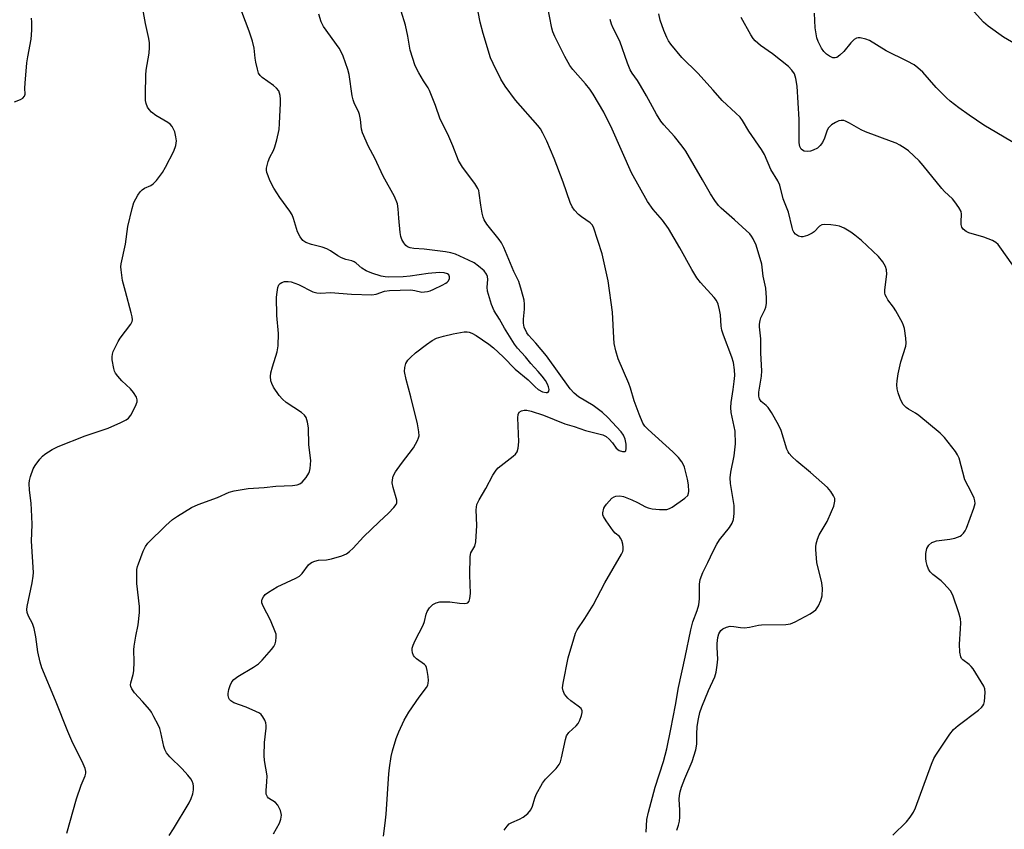
# Model space of a CAD drawing. Units: inches. Extents: x 1177771 to 1183771, y 557457 to 561457.
# Drawn here: x 1179830 to 1180113, y 557726 to 557959 of the extents above; entities that cross this region are included whole.
import ezdxf

# ---------------------------------------------------------------- set-up
doc = ezdxf.new("R2010")
doc.units = ezdxf.units.IN
doc.header["$MEASUREMENT"] = 0
doc.layers.add('Undefined', color=1, linetype='Continuous')

msp = doc.modelspace()

# ---------------------------------------------------------------- linework, layer by layer
at = {"layer": 'Undefined'}
for points, elevation in [([(1179843.72, 557725.24), (1179846.47, 557735.18), (1179847.78, 557739.09), (1179848.97, 557741.73), (1179849.14, 557742.5), (1179849.14, 557743.02), (1179848.94, 557743.86), (1179848.37, 557745.23), (1179845.13, 557751.83), (1179843.94, 557754.5), (1179840.37, 557763.48), (1179836.53, 557772.8), (1179836.01, 557774.51), (1179835.34, 557777.42), (1179834.79, 557781.72), (1179834.3, 557784.15), (1179833.77, 557785.63), (1179832.65, 557787.69), (1179832.3, 557788.77), (1179832.21, 557789.6), (1179832.28, 557790.45), (1179833.72, 557797.27), (1179834.02, 557799.18), (1179834.1, 557800.29), (1179833.52, 557809.27), (1179833.66, 557814.04), (1179833.59, 557816.37), (1179833.37, 557820.17), (1179832.91, 557823.92), (1179832.8, 557825.86), (1179832.91, 557826.71), (1179833.19, 557827.84), (1179833.96, 557830.04), (1179834.56, 557831.02), (1179835.93, 557832.86), (1179836.68, 557833.73), (1179837.31, 557834.29), (1179839.42, 557835.67), (1179841.22, 557836.55), (1179848.94, 557839.57), (1179855.52, 557841.77), (1179859.23, 557843.39), (1179860.77, 557844.15), (1179861.43, 557844.64), (1179862.09, 557845.52), (1179863.38, 557848.09), (1179863.86, 557849.4), (1179863.91, 557849.93), (1179863.73, 557850.71), (1179862.88, 557852.08), (1179861.96, 557853.11), (1179859.48, 557855.41), (1179858.31, 557856.72), (1179857.65, 557857.65), (1179857.41, 557858.16), (1179857.18, 557858.95), (1179856.75, 557861.47), (1179856.69, 557862.3), (1179856.78, 557863.11), (1179857.05, 557863.89), (1179857.66, 557865.17), (1179858.45, 557866.69), (1179859.05, 557867.64), (1179862.12, 557871.68), (1179862.45, 557872.43), (1179862.53, 557872.99), (1179862.47, 557873.82), (1179862.22, 557874.95), (1179860.58, 557881.15), (1179859.67, 557884.28), (1179859.26, 557887.34), (1179859.25, 557888.18), (1179859.34, 557889.03), (1179860.51, 557894.68), (1179861.21, 557899.8), (1179862.47, 557905.03), (1179862.99, 557906.74), (1179864.13, 557908.78), (1179864.78, 557909.74), (1179865.33, 557910.38), (1179866, 557910.86), (1179867.8, 557911.63), (1179868.5, 557912.04), (1179869.48, 557913.05), (1179871.24, 557915.34), (1179872.1, 557916.83), (1179874.44, 557921.47), (1179874.98, 557923.1), (1179875.2, 557924.49), (1179875.06, 557925.63), (1179874.7, 557927.04), (1179874.4, 557927.84), (1179873.95, 557928.57), (1179873.36, 557929.21), (1179872.69, 557929.75), (1179869.28, 557931.72), (1179868, 557932.66), (1179867.31, 557933.46), (1179866.9, 557934.14), (1179866.51, 557935.21), (1179866.35, 557936.06), (1179866.3, 557937.84), (1179866.38, 557943.38), (1179866.54, 557944.75), (1179867.39, 557949.65), (1179867.49, 557951.31), (1179867.45, 557952.69), (1179867.27, 557953.87), (1179866.32, 557958.25), (1179865.08, 557965.16)], 226), ([(1179873.07, 557724.61), (1179874.37, 557726.49), (1179878.83, 557733.96), (1179879.45, 557735.27), (1179879.87, 557736.6), (1179880.08, 557737.7), (1179880.08, 557738.74), (1179879.97, 557739.5), (1179879.73, 557740.19), (1179879.34, 557740.87), (1179878.52, 557741.97), (1179876.89, 557743.81), (1179873.3, 557747.26), (1179872.37, 557748.37), (1179871.85, 557749.35), (1179871.58, 557750.18), (1179870.7, 557754.26), (1179870.38, 557755.4), (1179869.92, 557756.46), (1179868.72, 557758.77), (1179868.01, 557760.03), (1179867.51, 557760.73), (1179865.47, 557763.15), (1179863.18, 557765.65), (1179862.39, 557766.75), (1179862.06, 557767.45), (1179861.99, 557767.95), (1179862.05, 557768.48), (1179862.75, 557770.9), (1179862.93, 557771.96), (1179863.01, 557774.58), (1179862.95, 557777.97), (1179863.03, 557779.05), (1179863.51, 557781.93), (1179864.22, 557785.24), (1179864.57, 557788.76), (1179864.54, 557790.51), (1179863.79, 557797.14), (1179863.77, 557799.41), (1179863.84, 557801.1), (1179863.99, 557801.95), (1179864.25, 557802.8), (1179865.65, 557806.44), (1179866.3, 557807.77), (1179867, 557808.66), (1179872.18, 557813.74), (1179874.11, 557815.5), (1179875.55, 557816.5), (1179879.56, 557818.97), (1179881.44, 557819.85), (1179886.98, 557821.88), (1179890.41, 557823.37), (1179891.79, 557823.77), (1179895.8, 557824.39), (1179900.47, 557824.67), (1179903.83, 557825.13), (1179908.58, 557825.25), (1179909.97, 557825.47), (1179910.73, 557825.76), (1179911.4, 557826.24), (1179912.52, 557827.58), (1179913.31, 557828.81), (1179913.51, 557829.34), (1179913.69, 557830.18), (1179913.84, 557832.5), (1179913.32, 557837.01), (1179913.21, 557841.88), (1179912.89, 557843.55), (1179912.48, 557844.87), (1179912.06, 557845.56), (1179911.22, 557846.33), (1179906.8, 557849.19), (1179905.69, 557850.1), (1179904.79, 557851.22), (1179903.12, 557853.6), (1179902.6, 557854.6), (1179902.39, 557855.44), (1179902.29, 557856.61), (1179902.39, 557857.75), (1179902.83, 557859.41), (1179904.15, 557863.77), (1179904.45, 557865.47), (1179904.58, 557869.03), (1179904.08, 557874.16), (1179904.01, 557879.43), (1179904.14, 557880.87), (1179904.4, 557882.25), (1179904.7, 557882.99), (1179905.05, 557883.41), (1179905.49, 557883.73), (1179906.26, 557883.98), (1179907.38, 557884.02), (1179908.21, 557883.89), (1179910.32, 557883.11), (1179914.48, 557881.01), (1179915.56, 557880.7), (1179916.71, 557880.67), (1179919.52, 557880.82), (1179925.51, 557880.31), (1179931.41, 557880.19), (1179932.63, 557880.38), (1179935.04, 557881.21), (1179936.47, 557881.39), (1179942.62, 557881.56), (1179943.76, 557881.44), (1179945.8, 557880.95), (1179946.59, 557880.97), (1179947.38, 557881.08), (1179948.18, 557881.32), (1179949.26, 557881.78), (1179951.67, 557882.91), (1179952.67, 557883.48), (1179953.11, 557883.82), (1179953.43, 557884.21), (1179953.71, 557884.86), (1179953.77, 557885.3), (1179953.59, 557885.86), (1179953.12, 557886.23), (1179952.2, 557886.49), (1179950.84, 557886.6), (1179947.57, 557886.33), (1179942.39, 557885.56), (1179940.38, 557885.37), (1179936.33, 557885.2), (1179935.21, 557885.3), (1179934.11, 557885.51), (1179931.37, 557886.39), (1179929.77, 557887.01), (1179928.54, 557887.78), (1179926.86, 557889.24), (1179926.28, 557889.65), (1179925.64, 557889.93), (1179923.91, 557890.35), (1179922.64, 557890.8), (1179921.67, 557891.35), (1179919.56, 557892.78), (1179918.42, 557893.39), (1179917.1, 557893.83), (1179914.04, 557894.61), (1179912.46, 557895.21), (1179911.54, 557895.78), (1179910.76, 557896.83), (1179910.06, 557898.3), (1179908.89, 557902.15), (1179908.47, 557903.2), (1179907.86, 557904.19), (1179904.95, 557908.19), (1179903.23, 557910.85), (1179902.08, 557913.06), (1179901.54, 557914.34), (1179901.21, 557915.37), (1179901.12, 557915.99), (1179901.15, 557916.55), (1179901.55, 557918.48), (1179902.02, 557919.8), (1179903.1, 557921.69), (1179903.55, 557922.74), (1179904.08, 557924.76), (1179904.72, 557927.68), (1179904.89, 557929.43), (1179905.16, 557935.26), (1179905.16, 557936.42), (1179905.03, 557937.52), (1179904.66, 557938.8), (1179904.02, 557939.63), (1179903.15, 557940.35), (1179899.85, 557942.66), (1179899.25, 557943.22), (1179898.83, 557943.93), (1179898.49, 557945.04), (1179898.06, 557947.07), (1179897.86, 557948.23), (1179897.56, 557951.09), (1179897.04, 557953.11), (1179896.15, 557955.97), (1179893, 557964.35)], 228), ([(1179969.5, 557726.11), (1179970.34, 557727.31), (1179970.94, 557727.92), (1179971.68, 557728.36), (1179973.89, 557729.28), (1179974.92, 557729.84), (1179976.24, 557730.94), (1179977.15, 557732.01), (1179977.61, 557733.06), (1179978.28, 557735.31), (1179978.68, 557736.4), (1179980.51, 557739.68), (1179981.37, 557740.83), (1179984.45, 557743.91), (1179985.33, 557745.02), (1179985.67, 557745.8), (1179985.98, 557746.91), (1179987.09, 557752.23), (1179987.42, 557753.28), (1179988.04, 557754.18), (1179990.14, 557756.16), (1179990.71, 557756.79), (1179991.26, 557757.78), (1179991.72, 557759.14), (1179991.89, 557759.95), (1179991.89, 557760.45), (1179991.59, 557761.09), (1179990.78, 557761.81), (1179988.64, 557763.33), (1179987.78, 557764.11), (1179986.85, 557765.21), (1179986.41, 557766.25), (1179986.29, 557767.08), (1179986.41, 557768.46), (1179987.89, 557775.69), (1179989.47, 557781.16), (1179990.02, 557782.76), (1179990.46, 557783.79), (1179992.68, 557787.04), (1179995.03, 557790.83), (1179998.42, 557797.26), (1180003.26, 557805.58), (1180003.59, 557806.32), (1180003.7, 557806.77), (1180003.69, 557807.57), (1180003.56, 557808.39), (1180003.28, 557809.45), (1180002.97, 557810.17), (1180002.64, 557810.58), (1180001.38, 557811.6), (1180000.81, 557812.25), (1179998.78, 557815.11), (1179998.05, 557816.34), (1179997.89, 557816.86), (1179997.86, 557817.38), (1179998.15, 557818.73), (1179998.38, 557819.24), (1179998.86, 557819.94), (1179999.64, 557820.81), (1180000.48, 557821.6), (1180001.13, 557822.03), (1180001.61, 557822.22), (1180002.69, 557822.35), (1180003.79, 557822.13), (1180006.21, 557821.17), (1180007.78, 557820.44), (1180010.1, 557819.13), (1180010.91, 557818.82), (1180012.08, 557818.62), (1180014.16, 557818.42), (1180015.34, 557818.34), (1180016.21, 557818.38), (1180017.01, 557818.64), (1180017.78, 557819.08), (1180021.48, 557821.64), (1180022.25, 557822.45), (1180022.46, 557823.04), (1180022.54, 557823.56), (1180022.52, 557825.49), (1180022.23, 557827.12), (1180021.37, 557830.52), (1180020.99, 557831.45), (1180020.61, 557832.11), (1180019.58, 557833.38), (1180017.98, 557834.97), (1180010.86, 557841.39), (1180009.95, 557842.36), (1180009.35, 557843.23), (1180008.27, 557845.77), (1180006.83, 557849.61), (1180005.78, 557853.32), (1180005.34, 557854.61), (1180002.27, 557861.74), (1180001.58, 557864.07), (1180001.15, 557866.16), (1180001, 557867.8), (1180000.64, 557875.18), (1179999.35, 557884.13), (1179997.66, 557891.99), (1179995.14, 557899.66), (1179994.75, 557900.32), (1179994.21, 557900.88), (1179991.74, 557902.54), (1179990.83, 557903.27), (1179989.66, 557904.51), (1179989.01, 557905.42), (1179988.43, 557906.69), (1179986.39, 557912.55), (1179983.81, 557919.39), (1179981.78, 557924.34), (1179980.6, 557926.68), (1179979.87, 557927.93), (1179979.18, 557928.86), (1179972.75, 557936.16), (1179969.75, 557940.14), (1179968.55, 557942.17), (1179966.26, 557946.71), (1179965.54, 557948.33), (1179963.41, 557955.36), (1179962.6, 557958.59), (1179961.53, 557964.07)], 234), ([(1180010.27, 557725.56), (1180010.54, 557729.17), (1180010.95, 557731.34), (1180012.86, 557738.53), (1180015.26, 557745.84), (1180016.21, 557749.55), (1180017.39, 557755.17), (1180018.71, 557762.11), (1180019.58, 557767.19), (1180021.55, 557775.92), (1180023.12, 557783.79), (1180023.75, 557786.02), (1180024.97, 557789.3), (1180025.45, 557790.96), (1180025.64, 557792.64), (1180025.64, 557796.86), (1180025.86, 557798.26), (1180026.64, 557800.27), (1180028.06, 557803.12), (1180029.57, 557806.44), (1180030.62, 557808.45), (1180031.4, 557809.64), (1180034.28, 557813.24), (1180035.06, 557814.43), (1180035.39, 557815.49), (1180035.59, 557817.19), (1180035.66, 557818.62), (1180035.61, 557819.49), (1180034.58, 557825.87), (1180034.48, 557827.51), (1180034.63, 557829.15), (1180035.63, 557833.87), (1180035.99, 557837.28), (1180035.89, 557840.94), (1180034.8, 557846.34), (1180034.64, 557847.73), (1180034.72, 557849.13), (1180035.36, 557852.9), (1180035.64, 557855.23), (1180035.77, 557856.97), (1180035.73, 557858.6), (1180035.43, 557860.65), (1180034.99, 557862.25), (1180032.52, 557868.56), (1180032.06, 557869.95), (1180031.86, 557871.11), (1180031.7, 557874.44), (1180031.43, 557875.83), (1180030.98, 557877.47), (1180030.53, 557878.49), (1180029.87, 557879.42), (1180025.97, 557883.69), (1180024.89, 557885.08), (1180023.41, 557887.41), (1180019.99, 557893.64), (1180016.74, 557899.2), (1180015.01, 557901.61), (1180012.34, 557904.73), (1180010.69, 557907.01), (1180006.13, 557915.29), (1180000.53, 557927.79), (1179998.14, 557932.72), (1179995.08, 557937.86), (1179994.12, 557939.32), (1179992.87, 557940.87), (1179989.24, 557944.97), (1179988.37, 557946.13), (1179986.88, 557948.69), (1179984.04, 557954.44), (1179983.49, 557955.77), (1179983.16, 557956.88), (1179981.85, 557963.79)], 236), ([(1180119.47, 557950.58), (1180113.05, 557954.25), (1180108.69, 557957.4), (1180107.37, 557958.59), (1180103.8, 557962.52)], 246), ([(1179828.66, 557935.67), (1179830.31, 557936.34), (1179831.04, 557936.75), (1179831.53, 557937.28), (1179831.7, 557937.92), (1179831.6, 557939.64), (1179831.65, 557941.09), (1179832.17, 557946.89), (1179832.42, 557948.61), (1179833.42, 557953.74), (1179833.61, 557956.33), (1179833.62, 557958.64), (1179833.51, 557959.78)], 224), ([(1179903.14, 557725.1), (1179904.86, 557728.12), (1179905.23, 557729.25), (1179905.41, 557730.4), (1179905.37, 557730.96), (1179905.12, 557731.79), (1179904.77, 557732.59), (1179904.34, 557733.35), (1179903.65, 557734.06), (1179901.69, 557735.37), (1179901.35, 557735.75), (1179901.04, 557736.48), (1179900.98, 557737.54), (1179901.23, 557740.06), (1179901.26, 557741.75), (1179900.55, 557746.18), (1179900.42, 557747.63), (1179900.57, 557751.33), (1179901.01, 557755.46), (1179901.01, 557756.24), (1179900.88, 557757.02), (1179900.59, 557757.79), (1179900.06, 557758.77), (1179899.55, 557759.4), (1179899.09, 557759.75), (1179898.05, 557760.3), (1179895.3, 557761.5), (1179891.73, 557762.79), (1179890.83, 557763.33), (1179890.48, 557763.68), (1179890.23, 557764.13), (1179890.04, 557764.9), (1179890.05, 557765.46), (1179890.26, 557766.62), (1179890.62, 557767.75), (1179891.17, 557768.77), (1179891.7, 557769.44), (1179892.85, 557770.32), (1179897.36, 557773), (1179898.79, 557773.98), (1179899.82, 557775), (1179902.51, 557778.09), (1179903.21, 557779), (1179903.58, 557779.75), (1179903.78, 557780.55), (1179903.9, 557781.66), (1179903.86, 557782.48), (1179903.73, 557783.03), (1179902.25, 557786.5), (1179900.12, 557790.56), (1179899.76, 557791.56), (1179899.76, 557792.07), (1179899.89, 557792.56), (1179900.25, 557793.29), (1179900.74, 557793.94), (1179901.64, 557794.64), (1179904.19, 557796.1), (1179909.54, 557798.67), (1179910.56, 557799.23), (1179911.4, 557799.98), (1179913.2, 557802.45), (1179913.78, 557802.98), (1179914.23, 557803.25), (1179914.97, 557803.53), (1179916.02, 557803.78), (1179918.35, 557803.94), (1179919.76, 557804.19), (1179922.79, 557805.03), (1179924.07, 557805.61), (1179924.95, 557806.3), (1179926, 557807.27), (1179929.02, 557810.49), (1179933.55, 557814.88), (1179936.18, 557817.29), (1179937.76, 557818.95), (1179938.41, 557819.81), (1179938.6, 557820.28), (1179938.6, 557821.07), (1179937.54, 557824.74), (1179937.29, 557826.06), (1179937.31, 557826.88), (1179937.57, 557827.97), (1179938.23, 557829.24), (1179939.9, 557831.64), (1179943.39, 557836.1), (1179944.52, 557838.21), (1179944.85, 557839.03), (1179944.99, 557839.58), (1179944.96, 557840.71), (1179944.53, 557843.02), (1179942.62, 557850.77), (1179941.26, 557855.76), (1179940.81, 557858.1), (1179940.87, 557859.26), (1179941.2, 557860.38), (1179941.75, 557861.37), (1179942.49, 557862.16), (1179943.96, 557863.42), (1179947.17, 557865.88), (1179948.8, 557866.98), (1179950.02, 557867.66), (1179951.98, 557868.3), (1179954.8, 557868.97), (1179957.98, 557869.5), (1179958.79, 557869.5), (1179959.36, 557869.39), (1179960.2, 557869.12), (1179961.38, 557868.46), (1179965.05, 557865.91), (1179966.36, 557864.91), (1179969.16, 557862.34), (1179972.65, 557858.79), (1179976.39, 557855.65), (1179978.42, 557853.64), (1179979.28, 557852.95), (1179980.45, 557852.26), (1179981.5, 557852), (1179981.95, 557852.04), (1179982.12, 557852.13), (1179982.32, 557852.46), (1179982.38, 557852.93), (1179982.25, 557853.71), (1179981.92, 557854.47), (1179981.33, 557855.46), (1179980.39, 557856.78), (1179979.29, 557858.08), (1179977.11, 557860.38), (1179975.65, 557862.27), (1179973.31, 557864.84), (1179972.41, 557865.97), (1179969.59, 557870.53), (1179968.12, 557873.1), (1179966.56, 557875.51), (1179965.81, 557877.36), (1179964.67, 557881.21), (1179964.56, 557882.32), (1179964.73, 557884.55), (1179964.67, 557885.38), (1179964.37, 557886.13), (1179963.68, 557887.04), (1179962.13, 557888.39), (1179960.8, 557889.32), (1179959.22, 557890.12), (1179955.47, 557891.83), (1179954.13, 557892.26), (1179952.56, 557892.56), (1179946.43, 557893.32), (1179943.49, 557893.51), (1179942.39, 557893.71), (1179941.65, 557894), (1179941.23, 557894.31), (1179940.58, 557895.14), (1179940.06, 557896.11), (1179939.78, 557896.9), (1179939.58, 557898.07), (1179939.16, 557902.21), (1179939.01, 557904.89), (1179938.74, 557906.3), (1179937.88, 557908.45), (1179934.67, 557914.3), (1179932.26, 557919.49), (1179930.48, 557922.85), (1179928.73, 557926.8), (1179928.45, 557927.85), (1179928.12, 557930.6), (1179927.86, 557932.05), (1179927.6, 557932.87), (1179926.45, 557935.06), (1179925.99, 557936.23), (1179925.75, 557937.38), (1179924.91, 557943.57), (1179924.5, 557944.97), (1179923.18, 557948.84), (1179922.72, 557949.91), (1179922, 557951.11), (1179917.47, 557957.39), (1179916.87, 557958.7), (1179916.12, 557960.91)], 230), ([(1179934.76, 557724.36), (1179935.28, 557728.12), (1179935.53, 557730.75), (1179936.26, 557742.32), (1179936.44, 557744.09), (1179936.98, 557747.29), (1179937.36, 557748.98), (1179938.39, 557752.54), (1179939.13, 557754.39), (1179940.74, 557757.75), (1179942.01, 557760.04), (1179945, 557764.44), (1179947.08, 557767.18), (1179947.49, 557767.88), (1179947.64, 557768.39), (1179947.67, 557769.22), (1179947.57, 557770.38), (1179947.33, 557772.11), (1179947.13, 557772.92), (1179946.9, 557773.4), (1179946.56, 557773.79), (1179944.23, 557775.42), (1179943.66, 557775.98), (1179943.36, 557776.41), (1179943.07, 557777.14), (1179942.98, 557777.94), (1179943.02, 557778.47), (1179943.25, 557779.31), (1179943.84, 557780.66), (1179946.17, 557785.15), (1179946.51, 557786.15), (1179947.04, 557788.28), (1179947.33, 557789.01), (1179948.01, 557790.09), (1179948.99, 557791.02), (1179949.9, 557791.55), (1179950.98, 557791.78), (1179953.84, 557791.85), (1179956.66, 557791.44), (1179958.07, 557791.36), (1179958.59, 557791.41), (1179959.03, 557791.56), (1179959.43, 557792.03), (1179959.63, 557792.77), (1179959.75, 557794.2), (1179959.63, 557799.62), (1179959.68, 557804.85), (1179959.9, 557805.93), (1179961.01, 557807.8), (1179961.34, 557809.11), (1179961.65, 557813.83), (1179961.41, 557818.25), (1179961.65, 557819.81), (1179962.25, 557821.2), (1179964.2, 557824.42), (1179966.25, 557828.28), (1179967.12, 557829.66), (1179967.78, 557830.37), (1179972.07, 557833.74), (1179972.72, 557834.33), (1179973.22, 557835), (1179973.53, 557836.07), (1179973.66, 557837.83), (1179973.4, 557844.78), (1179973.54, 557845.76), (1179973.82, 557846.37), (1179974.41, 557846.78), (1179975.18, 557846.96), (1179975.94, 557846.93), (1179977.24, 557846.65), (1179980.75, 557845.49), (1179986.92, 557843.06), (1179989.63, 557842.24), (1179992.89, 557841.12), (1179997.85, 557839.85), (1179998.79, 557839.38), (1179999.65, 557838.65), (1180000.63, 557837.59), (1180001.72, 557836.07), (1180002.53, 557835.39), (1180003.5, 557835.05), (1180004.15, 557835.07), (1180004.42, 557835.29), (1180004.57, 557835.9), (1180004.54, 557837.21), (1180004.23, 557838.66), (1180003.78, 557839.75), (1180003.1, 557840.69), (1179999.28, 557844.89), (1179997.78, 557846.33), (1179995.08, 557848.3), (1179990.88, 557850.78), (1179989.56, 557851.82), (1179988.47, 557853.14), (1179981.6, 557862.58), (1179978.55, 557866.2), (1179976.43, 557868.56), (1179975.94, 557869.25), (1179975.24, 557870.87), (1179975.01, 557872.01), (1179975.04, 557873.19), (1179975.33, 557876.05), (1179975.32, 557877.48), (1179975.22, 557878.61), (1179974.49, 557881.44), (1179973.66, 557883.95), (1179972.26, 557886.9), (1179969.35, 557893.78), (1179968.7, 557895.12), (1179968.03, 557896.1), (1179964.47, 557900.46), (1179963.68, 557901.68), (1179963.4, 557902.48), (1179963.15, 557903.62), (1179962.76, 557905.92), (1179962.32, 557909.37), (1179962.14, 557910.2), (1179961.93, 557910.71), (1179961.03, 557912.15), (1179957.53, 557916.85), (1179956.31, 557918.81), (1179954.68, 557923.05), (1179953.28, 557926.35), (1179951.09, 557930.66), (1179949.73, 557934.59), (1179948.02, 557938.93), (1179947.62, 557939.68), (1179946.27, 557941.76), (1179944.94, 557943.99), (1179943.9, 557946.06), (1179942.42, 557950.57), (1179941.74, 557954.54), (1179941.11, 557957.7), (1179939.82, 557961.78)], 232), ([(1180019.16, 557726.17), (1180019.61, 557727.59), (1180019.88, 557728.74), (1180019.98, 557729.86), (1180020, 557731.84), (1180019.83, 557735.07), (1180019.91, 557736.11), (1180020.12, 557737.14), (1180020.51, 557738.47), (1180021.44, 557741), (1180023.52, 557745.84), (1180024.6, 557749.21), (1180024.85, 557750.86), (1180024.86, 557753.74), (1180025, 557756), (1180025.34, 557758.15), (1180025.78, 557760), (1180026.34, 557761.57), (1180028.25, 557766.29), (1180030.04, 557770.26), (1180030.47, 557771.63), (1180030.77, 557773.62), (1180030.92, 557775.35), (1180030.72, 557778.72), (1180030.73, 557779.86), (1180030.93, 557781.57), (1180031.22, 557782.64), (1180031.8, 557783.53), (1180032.39, 557784.06), (1180033.4, 557784.54), (1180034.51, 557784.8), (1180035.56, 557784.77), (1180037.4, 557784.39), (1180038.55, 557784.37), (1180040, 557784.52), (1180042.6, 557785.07), (1180043.46, 557785.18), (1180050.44, 557785.34), (1180051.85, 557785.52), (1180053.17, 557786.06), (1180057.51, 557788.41), (1180058.48, 557789.01), (1180059.1, 557789.56), (1180059.88, 557790.68), (1180060.59, 557792.16), (1180060.89, 557793.59), (1180061.05, 557795.63), (1180060.81, 557797.31), (1180059.4, 557803.15), (1180059.09, 557806.84), (1180059.08, 557807.69), (1180059.17, 557808.51), (1180059.57, 557809.83), (1180060.1, 557811.12), (1180062.33, 557814.97), (1180063.66, 557817.8), (1180064.29, 557819.39), (1180064.57, 557820.78), (1180064.54, 557821.59), (1180064.23, 557822.36), (1180063.45, 557823.58), (1180062.51, 557824.71), (1180057.59, 557829.05), (1180053.66, 557832.28), (1180052.2, 557833.63), (1180051.45, 557834.47), (1180051.16, 557834.95), (1180050.81, 557835.75), (1180049.1, 557841.1), (1180048.39, 557842.7), (1180046.33, 557846.25), (1180045.39, 557847.71), (1180044.83, 557848.35), (1180043.4, 557849.42), (1180042.9, 557850.24), (1180042.73, 557850.98), (1180042.75, 557852.13), (1180043.51, 557856.73), (1180043.61, 557858.28), (1180043.32, 557863.41), (1180043.31, 557867.52), (1180042.93, 557870.92), (1180042.94, 557871.73), (1180043.1, 557872.77), (1180043.32, 557873.53), (1180044.46, 557875.81), (1180044.73, 557876.59), (1180044.92, 557877.65), (1180044.95, 557879.26), (1180044.76, 557882.03), (1180043.96, 557885.56), (1180043.54, 557888.99), (1180041.98, 557894.41), (1180041.11, 557896.24), (1180040.65, 557896.98), (1180040.09, 557897.66), (1180035.71, 557901.73), (1180031.89, 557905.04), (1180031.1, 557905.89), (1180030.07, 557907.25), (1180028.8, 557909.17), (1180026.53, 557913.23), (1180021.74, 557921.51), (1180020.69, 557922.94), (1180018.46, 557925.69), (1180015.35, 557929.03), (1180014.49, 557930.15), (1180013.28, 557932.08), (1180010.42, 557937.44), (1180008.71, 557940.39), (1180007.81, 557941.84), (1180006.28, 557943.94), (1180005.68, 557944.92), (1180004.95, 557946.76), (1180002.72, 557953.14), (1180000.84, 557956.83), (1180000.34, 557958.03), (1179999.95, 557959.36)], 238), ([(1180081.28, 557724.69), (1180085.22, 557728.54), (1180086.28, 557729.85), (1180087.17, 557731.26), (1180087.8, 557732.53), (1180092.41, 557745.07), (1180093.08, 557746.71), (1180093.64, 557747.75), (1180097.7, 557753.74), (1180098.75, 557755.08), (1180100.05, 557756.24), (1180105.86, 557760.68), (1180106.75, 557761.45), (1180107.12, 557761.88), (1180107.39, 557762.36), (1180107.6, 557763.15), (1180107.85, 557765.71), (1180107.77, 557766.82), (1180107.46, 557767.6), (1180104.34, 557772.52), (1180103.83, 557773.21), (1180103.25, 557773.82), (1180101.38, 557775.12), (1180101.04, 557775.5), (1180100.79, 557775.96), (1180100.54, 557777.34), (1180100.42, 557779.68), (1180100.76, 557784.05), (1180100.81, 557785.79), (1180100.74, 557786.94), (1180100.29, 557788.66), (1180098.56, 557793.74), (1180097.83, 557794.95), (1180095.97, 557797.05), (1180095.12, 557797.82), (1180092.78, 557799.64), (1180091.98, 557800.45), (1180091.56, 557801.21), (1180091.15, 557802.31), (1180090.83, 557803.45), (1180090.71, 557804.32), (1180090.77, 557805.76), (1180091.06, 557807.14), (1180091.31, 557807.64), (1180091.66, 557808.08), (1180092.52, 557808.85), (1180093.01, 557809.13), (1180093.83, 557809.37), (1180097.66, 557809.82), (1180099.07, 557810.1), (1180100.58, 557810.71), (1180101.02, 557811.02), (1180101.59, 557811.61), (1180102.06, 557812.28), (1180102.44, 557813.05), (1180104.6, 557818.77), (1180104.95, 557820.12), (1180104.87, 557820.92), (1180104.61, 557821.69), (1180103.91, 557823.24), (1180101.99, 557826.92), (1180100.3, 557833.14), (1180099.9, 557834.15), (1180099.3, 557835.12), (1180096.1, 557839.06), (1180094.9, 557840.37), (1180088.72, 557845.39), (1180087.76, 557846.06), (1180085.73, 557847.26), (1180085.07, 557847.75), (1180084.17, 557848.7), (1180083.41, 557850.29), (1180082.81, 557851.97), (1180082.51, 557853.12), (1180082.43, 557854.26), (1180082.49, 557855.37), (1180082.78, 557857.37), (1180083.55, 557860.88), (1180085.02, 557865.39), (1180085.1, 557866.23), (1180084.99, 557867.65), (1180084.59, 557870.47), (1180084.35, 557871.28), (1180084.02, 557872.06), (1180082.14, 557875.59), (1180081.49, 557876.56), (1180079.86, 557878.71), (1180079.41, 557879.43), (1180079.08, 557880.19), (1180078.97, 557880.72), (1180078.98, 557881.55), (1180079.55, 557886.07), (1180079.45, 557887.37), (1180079.14, 557888.33), (1180078.34, 557889.65), (1180077.11, 557891.13), (1180072.26, 557895.76), (1180070.33, 557897.36), (1180069.2, 557898.18), (1180067.23, 557899.29), (1180065.96, 557899.87), (1180064.84, 557900.13), (1180063.39, 557900.27), (1180061.65, 557900.35), (1180060.84, 557900.25), (1180060.16, 557899.88), (1180058.65, 557898.3), (1180058.07, 557897.85), (1180056.76, 557897.22), (1180055.38, 557896.82), (1180054.85, 557896.81), (1180054.15, 557897.05), (1180053.3, 557897.64), (1180052.78, 557898.21), (1180052.52, 557898.72), (1180052.26, 557899.55), (1180051.24, 557903.9), (1180049.75, 557907.77), (1180048.79, 557911.69), (1180048.16, 557912.95), (1180046.15, 557916.2), (1180044.33, 557920.51), (1180043.49, 557922), (1180039.88, 557927.2), (1180037.98, 557930.35), (1180037.32, 557931.25), (1180036.13, 557932.44), (1180032.15, 557936.08), (1180029.61, 557939.01), (1180025.21, 557943.88), (1180020.61, 557948.47), (1180017.41, 557952.3), (1180016.75, 557953.25), (1180016.25, 557954.17), (1180015.39, 557956.22), (1180014.37, 557959.2), (1180013.99, 557961.02)], 240), ([(1180115.82, 557888.7), (1180112.05, 557893.91), (1180111.51, 557894.59), (1180110.91, 557895.18), (1180109.9, 557895.76), (1180107.4, 557896.75), (1180103.13, 557897.97), (1180102.32, 557898.36), (1180101.51, 557899.01), (1180101.11, 557899.64), (1180100.93, 557900.36), (1180100.89, 557901.15), (1180101.02, 557903.31), (1180100.89, 557904.08), (1180100.25, 557905.31), (1180099.12, 557906.94), (1180098.38, 557907.79), (1180096.11, 557909.91), (1180095.33, 557910.73), (1180090.03, 557917.37), (1180088.87, 557918.71), (1180085.75, 557921.59), (1180084.8, 557922.27), (1180083.28, 557923.2), (1180082.23, 557923.74), (1180080.92, 557924.28), (1180073.38, 557927.04), (1180072.14, 557927.64), (1180068.75, 557929.57), (1180067.69, 557930.09), (1180067.14, 557930.26), (1180066.42, 557930.3), (1180065.7, 557930.17), (1180064.74, 557929.75), (1180063.63, 557929.02), (1180062.8, 557928.23), (1180062.39, 557927.54), (1180061.59, 557925.22), (1180061.03, 557923.97), (1180060.4, 557923.09), (1180059.59, 557922.35), (1180058.37, 557921.74), (1180057.59, 557921.49), (1180056.8, 557921.37), (1180055.75, 557921.52), (1180055.28, 557921.73), (1180054.9, 557922.06), (1180054.52, 557922.79), (1180054.33, 557923.9), (1180054.35, 557930.56), (1180053.78, 557940.16), (1180053.39, 557942.4), (1180052.94, 557943.71), (1180052.24, 557944.81), (1180051.26, 557945.82), (1180046.64, 557949.47), (1180043.21, 557951.88), (1180041.68, 557953.25), (1180041.13, 557953.88), (1180040.4, 557954.95), (1180037.6, 557959.89)], 242)]:
    msp.add_lwpolyline(points, dxfattribs=dict(at, elevation=elevation))
msp.add_polyline3d([(1180117.02, 557923.35, 244), (1180107.44, 557928.98, 244), (1180103.17, 557931.82, 244), (1180100.26, 557933.91, 244), (1180097.77, 557935.85, 244), (1180096.68, 557936.83, 244), (1180093.75, 557939.82, 244), (1180089.89, 557944.18, 244), (1180088.47, 557945.48, 244), (1180087.38, 557946.33, 244), (1180085.43, 557947.39, 244), (1180079.38, 557950.32, 244), (1180074.52, 557953.34, 244), (1180073.46, 557953.73, 244), (1180071.82, 557954.06, 244), (1180071.3, 557954.09, 244), (1180070.8, 557954.01, 244), (1180070.15, 557953.63, 244), (1180069.19, 557952.67, 244), (1180067.14, 557950.12, 244), (1180066.06, 557949.11, 244), (1180065.15, 557948.45, 244), (1180064.67, 557948.29, 244), (1180063.98, 557948.37, 244), (1180063.04, 557948.78, 244), (1180062.17, 557949.38, 244), (1180061.43, 557950.18, 244), (1180060.79, 557951.16, 244), (1180059.81, 557953.01, 244), (1180059.39, 557954.12, 244), (1180058.95, 557957, 244), (1180058.75, 557961.16, 244)], dxfattribs=at)

doc.saveas('drawing.dxf')
